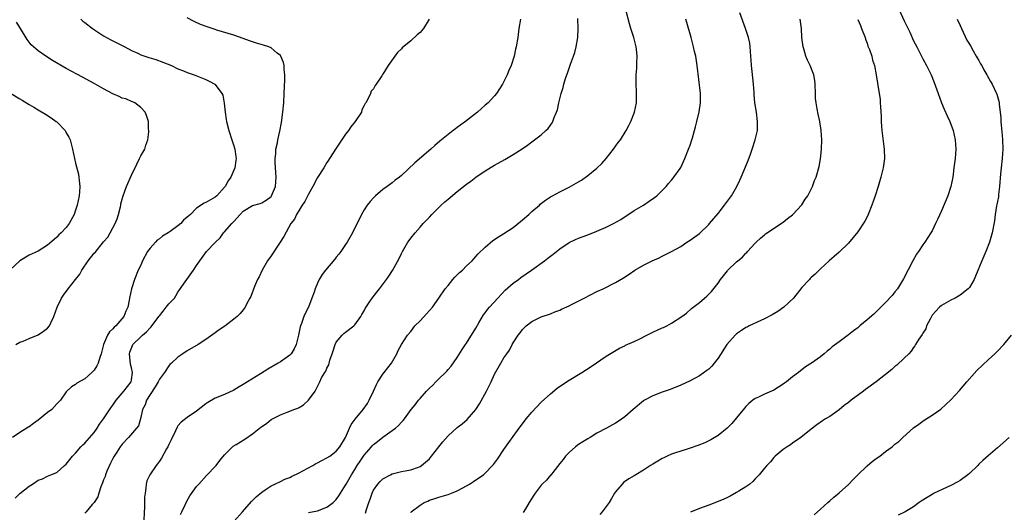
# Model space of a CAD drawing. Units: inches. Extents: x 2508000 to 2511000, y 1506000 to 1509000.
# Drawn here: x 2508847 to 2509058, y 1507183 to 1507289 of the extents above; entities that cross this region are included whole.
import ezdxf

# ---------------------------------------------------------------- set-up
doc = ezdxf.new("R2010")
doc.units = ezdxf.units.IN
doc.header["$MEASUREMENT"] = 0
doc.layers.add('LD25081506_10ft', color=52, linetype='Continuous')

msp = doc.modelspace()

# ---------------------------------------------------------------- linework, layer by layer
at = {"layer": 'LD25081506_10ft'}
for points, elevation in [([(2508893.04, 1507181), (2508894.89, 1507183), (2508896.79, 1507185.21), (2508897.77, 1507186.23), (2508899, 1507187.25), (2508899.72, 1507187.72), (2508901, 1507188.61), (2508901.82, 1507189), (2508903, 1507189.53), (2508903.94, 1507190.05), (2508905, 1507190.42), (2508905.36, 1507190.64), (2508907, 1507191.42), (2508907.84, 1507191.84), (2508909.95, 1507193), (2508910.62, 1507193.38), (2508911, 1507193.54), (2508911.92, 1507194.08), (2508913, 1507194.6), (2508913.6, 1507195), (2508915, 1507196.09), (2508915.8, 1507197), (2508916.98, 1507199), (2508917.84, 1507201), (2508918.22, 1507201.78), (2508919.05, 1507202.95), (2508920.78, 1507205), (2508921.68, 1507206.32), (2508922.1, 1507207), (2508923.03, 1507209), (2508923.61, 1507210.39), (2508923.95, 1507211), (2508925, 1507212.61), (2508925.28, 1507213), (2508926.83, 1507215), (2508928.03, 1507217), (2508928.28, 1507217.72), (2508929, 1507219.03), (2508930.28, 1507221), (2508931, 1507221.82), (2508931.91, 1507223), (2508933, 1507224.11), (2508934.4, 1507225.6), (2508935, 1507226.31), (2508935.65, 1507227), (2508937.03, 1507229), (2508938.38, 1507231), (2508939, 1507231.71), (2508940.04, 1507233), (2508940.49, 1507233.51), (2508941, 1507233.99), (2508941.5, 1507234.5), (2508942.08, 1507235), (2508943, 1507235.9), (2508944.16, 1507237), (2508944.54, 1507237.46), (2508945, 1507237.9), (2508945.5, 1507238.5), (2508947, 1507239.96), (2508948.65, 1507241.35), (2508949.83, 1507242.17), (2508951, 1507242.9), (2508953, 1507244.2), (2508954.54, 1507245.46), (2508955, 1507245.82), (2508956.33, 1507247), (2508957, 1507247.63), (2508958.62, 1507249), (2508958.81, 1507249.19), (2508959.94, 1507250.06), (2508961, 1507250.75), (2508961.44, 1507251), (2508963, 1507251.86), (2508965, 1507252.86), (2508967, 1507253.97), (2508967.64, 1507254.36), (2508969, 1507255.33), (2508971, 1507256.92), (2508972.06, 1507257.94), (2508972.99, 1507259), (2508974.56, 1507261), (2508975.58, 1507262.42), (2508976.03, 1507263), (2508977.3, 1507265), (2508977.86, 1507266.14), (2508978.3, 1507267), (2508979.08, 1507269), (2508979.49, 1507271), (2508979.52, 1507273), (2508979.41, 1507275.41), (2508979.44, 1507277), (2508979.55, 1507278.45), (2508979.55, 1507279.55), (2508979.61, 1507281), (2508979.49, 1507282.51), (2508979.44, 1507283), (2508978.93, 1507285.07), (2508978.3, 1507287), (2508977.96, 1507287.96), (2508977.21, 1507291)], 7560), ([(2508921.26, 1507182.74), (2508921.5, 1507183.5), (2508922, 1507185), (2508922.28, 1507185.72), (2508922.72, 1507187), (2508923, 1507187.65), (2508923.93, 1507189), (2508924.44, 1507189.56), (2508925, 1507190.12), (2508926.67, 1507191), (2508927, 1507191.16), (2508929, 1507191.68), (2508929.8, 1507191.8), (2508931, 1507192.06), (2508932.64, 1507192.64), (2508933, 1507192.79), (2508933.32, 1507193), (2508935, 1507194.45), (2508935.47, 1507195), (2508937, 1507197), (2508937.91, 1507198.09), (2508939, 1507199.35), (2508941, 1507201.14), (2508942.06, 1507201.94), (2508943.14, 1507202.86), (2508945, 1507205), (2508945.79, 1507206.21), (2508947.3, 1507209), (2508948.28, 1507211), (2508949, 1507212.65), (2508950.36, 1507215), (2508951, 1507216.12), (2508951.61, 1507217), (2508952.2, 1507217.8), (2508952.79, 1507219), (2508953, 1507219.35), (2508954.09, 1507221), (2508954.52, 1507221.48), (2508955, 1507222.21), (2508955.8, 1507223), (2508957, 1507223.97), (2508959, 1507224.95), (2508961, 1507225.63), (2508961.96, 1507226.04), (2508963, 1507226.41), (2508963.39, 1507226.61), (2508965, 1507227.35), (2508965.69, 1507227.69), (2508968.25, 1507229), (2508971, 1507230.38), (2508972.3, 1507231), (2508975, 1507232.33), (2508976.69, 1507233.31), (2508977.89, 1507234.11), (2508979.11, 1507235), (2508981, 1507236.06), (2508982.84, 1507237), (2508984.35, 1507237.65), (2508985, 1507238), (2508987, 1507239.01), (2508989, 1507240.11), (2508990.33, 1507241), (2508991, 1507241.42), (2508993, 1507242.91), (2508995, 1507244.78), (2508995.2, 1507245), (2508997, 1507247.16), (2508998.42, 1507249), (2508999.87, 1507251), (2509001.03, 1507253), (2509001.67, 1507254.33), (2509001.98, 1507255), (2509003.44, 1507258.56), (2509003.94, 1507259.94), (2509004.35, 1507261), (2509005.01, 1507263), (2509005.45, 1507265), (2509005.48, 1507266.52), (2509005.51, 1507267), (2509005.24, 1507269), (2509004.93, 1507271), (2509004.77, 1507272.77), (2509004.75, 1507273.25), (2509004.61, 1507275), (2509004.3, 1507277.7), (2509004.18, 1507279), (2509004.14, 1507280.14), (2509004.08, 1507281), (2509003.97, 1507282.03), (2509003.93, 1507283), (2509003.8, 1507283.8), (2509003.52, 1507285), (2509002.87, 1507287), (2509001.67, 1507290.33)], 7540), ([(2509035.91, 1507291), (2509037, 1507288.59), (2509038.18, 1507286.18), (2509039, 1507284.34), (2509039.68, 1507283), (2509041, 1507280.47), (2509041.8, 1507279), (2509042.75, 1507277), (2509043.39, 1507275.39), (2509044.26, 1507273), (2509045.03, 1507271), (2509045.6, 1507269.6), (2509046.21, 1507268.21), (2509046.77, 1507267), (2509047.53, 1507265), (2509047.97, 1507263), (2509048.06, 1507261), (2509047.9, 1507259), (2509047.68, 1507257), (2509047.42, 1507255), (2509047.02, 1507253), (2509046.33, 1507251), (2509045, 1507247.75), (2509044.12, 1507245.88), (2509043.74, 1507245), (2509043, 1507243.48), (2509042.73, 1507243), (2509041.42, 1507241), (2509041, 1507240.44), (2509040.03, 1507239), (2509039.6, 1507238.4), (2509038.84, 1507237), (2509036.87, 1507233.13), (2509035.52, 1507231), (2509035, 1507230.3), (2509034.42, 1507229.58), (2509033, 1507228.01), (2509031, 1507226.06), (2509030.44, 1507225.56), (2509029, 1507224.3), (2509027.48, 1507223), (2509027, 1507222.62), (2509026.07, 1507221.93), (2509025, 1507221.07), (2509023, 1507219.61), (2509021.53, 1507218.47), (2509021, 1507217.98), (2509020.43, 1507217.57), (2509019.81, 1507217), (2509019, 1507216.37), (2509017.08, 1507215), (2509015.78, 1507214.22), (2509014.25, 1507213), (2509013, 1507212.04), (2509011.73, 1507211), (2509011.3, 1507210.7), (2509011, 1507210.47), (2509009, 1507209.19), (2509007, 1507208.29), (2509005.66, 1507207.66), (2509005, 1507207.38), (2509004.47, 1507207), (2509003.65, 1507206.35), (2509003, 1507205.69), (2509002.68, 1507205.32), (2509001, 1507203.21), (2508999.97, 1507202.03), (2508998.98, 1507201.02), (2508997, 1507199.44), (2508995.48, 1507198.52), (2508994.13, 1507197.87), (2508992.69, 1507197.31), (2508991, 1507196.72), (2508990.6, 1507196.6), (2508987.65, 1507195.65), (2508987, 1507195.41), (2508986.09, 1507195), (2508985.36, 1507194.64), (2508985, 1507194.5), (2508984.08, 1507193.92), (2508983, 1507193.3), (2508982.52, 1507193), (2508981, 1507191.97), (2508979.33, 1507191), (2508979, 1507190.79), (2508977.86, 1507190.14), (2508976.69, 1507189.31), (2508976.39, 1507189), (2508975, 1507187.33), (2508974.79, 1507187), (2508974.13, 1507185.87), (2508973.59, 1507185), (2508973, 1507184.16), (2508972.1, 1507183), (2508971.58, 1507182.42)], 7510), ([(2508860.12, 1507289), (2508860.58, 1507288.58), (2508861, 1507288.28), (2508862.67, 1507287), (2508865, 1507285.41), (2508866.55, 1507284.55), (2508869, 1507283.31), (2508869.56, 1507283), (2508871, 1507282.25), (2508872.35, 1507281.65), (2508873, 1507281.33), (2508873.89, 1507281), (2508874.73, 1507280.73), (2508876.27, 1507280.27), (2508877.76, 1507279.76), (2508879.61, 1507279), (2508881, 1507278.31), (2508882.17, 1507277.83), (2508883, 1507277.49), (2508884.48, 1507277), (2508887, 1507275.97), (2508887.67, 1507275.67), (2508888.9, 1507275), (2508889, 1507274.92), (2508890.44, 1507273), (2508890.61, 1507272.61), (2508890.94, 1507270.94), (2508891.13, 1507269), (2508891.37, 1507267.37), (2508891.41, 1507267), (2508891.9, 1507265), (2508892.59, 1507263), (2508893, 1507261.73), (2508893.22, 1507261), (2508893.42, 1507259.42), (2508893.48, 1507259), (2508893.44, 1507258.56), (2508893.2, 1507257), (2508892.34, 1507255), (2508891.78, 1507254.22), (2508891.13, 1507253), (2508891, 1507252.83), (2508889.32, 1507251), (2508889, 1507250.72), (2508887, 1507249.58), (2508886.6, 1507249.4), (2508885, 1507248.34), (2508883.67, 1507247), (2508883.3, 1507246.7), (2508883, 1507246.4), (2508882.22, 1507245.78), (2508881.58, 1507245), (2508881, 1507244.55), (2508879.32, 1507243.32), (2508878.86, 1507243), (2508877.71, 1507242.29), (2508877, 1507241.75), (2508876.56, 1507241.44), (2508876.15, 1507241), (2508875, 1507239.7), (2508874.48, 1507239), (2508873.39, 1507237), (2508873, 1507236.06), (2508872.46, 1507235), (2508871.65, 1507233), (2508871.04, 1507230.96), (2508870.61, 1507229), (2508870.54, 1507228.54), (2508870.21, 1507227), (2508869.82, 1507226.18), (2508869.39, 1507225), (2508867.64, 1507223), (2508867.29, 1507222.71), (2508867, 1507222.36), (2508866.28, 1507221.72), (2508865.83, 1507221), (2508864.98, 1507219), (2508864.51, 1507217), (2508864.22, 1507216.22), (2508863.88, 1507215), (2508863.6, 1507214.4), (2508863, 1507213.46), (2508862.48, 1507213), (2508861, 1507211.61), (2508859.3, 1507210.7), (2508859, 1507210.43), (2508858.11, 1507209.89), (2508857, 1507208.81), (2508855.75, 1507207), (2508855, 1507206.25), (2508853.87, 1507205), (2508853, 1507204.36), (2508851, 1507202.74), (2508849.96, 1507202.04), (2508849, 1507201.3), (2508848.81, 1507201.19), (2508848.53, 1507201), (2508847, 1507200.06), (2508845.45, 1507199)], 7610), ([(2508846.02, 1507185.98), (2508847, 1507186.98), (2508849, 1507188.55), (2508849.75, 1507189), (2508851, 1507189.86), (2508851.9, 1507190.1), (2508853, 1507190.71), (2508853.7, 1507191), (2508855, 1507191.44), (2508856.59, 1507193), (2508857, 1507193.29), (2508858.37, 1507195), (2508859, 1507195.63), (2508860.16, 1507197), (2508860.57, 1507197.43), (2508861, 1507197.78), (2508863, 1507200.07), (2508863.62, 1507201), (2508864.15, 1507201.85), (2508865, 1507203.04), (2508866.59, 1507205.41), (2508867, 1507205.97), (2508867.42, 1507206.58), (2508867.73, 1507207), (2508869, 1507208.56), (2508869.38, 1507209), (2508870.93, 1507211), (2508871, 1507211.4), (2508871.21, 1507213), (2508871, 1507213.96), (2508870.79, 1507214.79), (2508870.56, 1507217), (2508870.65, 1507217.35), (2508871.21, 1507218.79), (2508871.32, 1507219), (2508873, 1507220.65), (2508873.38, 1507221), (2508874.25, 1507221.75), (2508875, 1507222.57), (2508875.23, 1507222.77), (2508876.91, 1507225), (2508877, 1507225.15), (2508877.79, 1507226.21), (2508878.49, 1507227), (2508879, 1507227.75), (2508880.23, 1507229), (2508880.54, 1507229.46), (2508881, 1507230.23), (2508882.87, 1507233), (2508884.33, 1507235), (2508885, 1507235.98), (2508885.67, 1507237), (2508887.16, 1507239), (2508889, 1507240.91), (2508889.07, 1507241), (2508890.04, 1507241.96), (2508890.77, 1507243), (2508891, 1507243.23), (2508892.54, 1507245), (2508892.79, 1507245.21), (2508893, 1507245.47), (2508894.37, 1507247), (2508895, 1507247.68), (2508897, 1507248.92), (2508898.65, 1507249.35), (2508899, 1507249.49), (2508899.97, 1507250.03), (2508901, 1507250.84), (2508901.12, 1507251), (2508901.95, 1507253), (2508902, 1507254), (2508902.09, 1507255), (2508902.03, 1507256.03), (2508901.86, 1507258.14), (2508901.88, 1507259), (2508902.04, 1507260.04), (2508902.05, 1507261), (2508902.36, 1507262.36), (2508902.44, 1507263), (2508902.9, 1507264.9), (2508903.26, 1507266.74), (2508903.55, 1507269), (2508903.73, 1507271), (2508903.84, 1507273), (2508903.95, 1507275.95), (2508903.95, 1507277), (2508903.83, 1507278.17), (2508903.78, 1507279), (2508903.64, 1507279.64), (2508903.11, 1507281), (2508903, 1507281.15), (2508902.3, 1507281.7), (2508901, 1507282.8), (2508900.52, 1507283), (2508899.4, 1507283.4), (2508897.85, 1507283.85), (2508896.34, 1507284.34), (2508895, 1507284.83), (2508893, 1507285.53), (2508889.36, 1507286.64), (2508889, 1507286.74), (2508887.3, 1507287.3), (2508885.86, 1507287.86), (2508884.49, 1507288.49), (2508883, 1507289.24)], 7600), ([(2508846.2, 1507219), (2508847, 1507219.49), (2508847.75, 1507219.75), (2508849, 1507220.29), (2508851, 1507221.05), (2508852.14, 1507221.86), (2508853, 1507222.54), (2508853.37, 1507223), (2508853.69, 1507223.69), (2508854.33, 1507225), (2508855.04, 1507227), (2508856, 1507229), (2508856.4, 1507229.6), (2508857, 1507230.42), (2508857.27, 1507230.73), (2508857.44, 1507231), (2508859, 1507233), (2508859.9, 1507234.1), (2508860.36, 1507235), (2508861.74, 1507237), (2508863, 1507238.62), (2508863.18, 1507238.82), (2508865, 1507241.08), (2508865.91, 1507242.09), (2508866.42, 1507243), (2508867.48, 1507245), (2508867.95, 1507246.05), (2508868.24, 1507247), (2508868.64, 1507248.64), (2508868.72, 1507249), (2508868.75, 1507249.25), (2508869, 1507250.24), (2508869.23, 1507251), (2508869.96, 1507253), (2508871, 1507255.44), (2508872.19, 1507257.81), (2508872.77, 1507259), (2508873, 1507259.57), (2508873.85, 1507261), (2508874.12, 1507261.88), (2508874.52, 1507263), (2508874.74, 1507264.74), (2508874.74, 1507265), (2508874.69, 1507265.31), (2508874.67, 1507267), (2508874.24, 1507268.24), (2508873.93, 1507269), (2508873, 1507269.98), (2508871.7, 1507271), (2508871.22, 1507271.22), (2508871, 1507271.27), (2508869.82, 1507271.82), (2508869, 1507272.01), (2508868.36, 1507272.36), (2508867, 1507272.94), (2508865, 1507273.99), (2508863, 1507275.11), (2508860.48, 1507276.48), (2508857, 1507278.39), (2508854.08, 1507280.08), (2508852.62, 1507281), (2508851, 1507282.15), (2508849.97, 1507283), (2508849.48, 1507283.48), (2508848.6, 1507284.6), (2508847.19, 1507287), (2508846.35, 1507288.35)], 7620), ([(2508934.92, 1507289), (2508933.76, 1507287), (2508933, 1507286.1), (2508932.38, 1507285.62), (2508931, 1507284.33), (2508929.18, 1507282.82), (2508929, 1507282.63), (2508928.16, 1507281.84), (2508927.58, 1507281), (2508926.12, 1507279), (2508925, 1507277.12), (2508924.94, 1507277.06), (2508924.76, 1507276.76), (2508923.55, 1507275), (2508923.32, 1507274.68), (2508923, 1507274), (2508922.53, 1507273.47), (2508922.35, 1507273), (2508921.79, 1507271.79), (2508921.33, 1507271), (2508921.19, 1507270.81), (2508921, 1507270.38), (2508920.51, 1507269.49), (2508920.39, 1507269), (2508919.08, 1507267), (2508918.15, 1507265.85), (2508917.61, 1507265), (2508917, 1507264.22), (2508915.69, 1507262.31), (2508915, 1507261.26), (2508913.58, 1507259), (2508913.34, 1507258.66), (2508913, 1507258.14), (2508912.31, 1507257), (2508911, 1507254.92), (2508909.98, 1507253), (2508909, 1507251.32), (2508908.24, 1507249.76), (2508907.69, 1507249), (2508907, 1507247.91), (2508906.45, 1507247), (2508906.02, 1507245.98), (2508905.25, 1507245), (2508903.74, 1507242.26), (2508902.97, 1507241.03), (2508901, 1507238.05), (2508900.26, 1507237), (2508899.08, 1507235), (2508898.41, 1507233.59), (2508898.11, 1507233), (2508897.46, 1507231.46), (2508896.64, 1507229.36), (2508896.46, 1507229), (2508895.81, 1507227.81), (2508895.4, 1507227), (2508895.24, 1507226.76), (2508895, 1507226.49), (2508894.35, 1507225.65), (2508893.69, 1507225), (2508893, 1507224.42), (2508891.04, 1507222.96), (2508889.85, 1507222.15), (2508889, 1507221.52), (2508887, 1507220.09), (2508885.34, 1507219), (2508883, 1507217.64), (2508882.03, 1507217), (2508881, 1507216.29), (2508879.61, 1507215), (2508879.28, 1507214.72), (2508879, 1507214.43), (2508878.07, 1507213), (2508877, 1507211.57), (2508876.77, 1507211), (2508876.13, 1507209.87), (2508875, 1507208.23), (2508874.23, 1507207), (2508873.96, 1507206.04), (2508873.38, 1507205), (2508873, 1507203.27), (2508872.49, 1507201.51), (2508872.1, 1507201), (2508870.36, 1507199), (2508869, 1507197.6), (2508868.59, 1507197), (2508867.87, 1507195.87), (2508867.32, 1507195), (2508867, 1507194.47), (2508866.53, 1507193.47), (2508865.75, 1507191.75), (2508865.44, 1507191), (2508865.35, 1507190.65), (2508865, 1507189.89), (2508864.76, 1507189.24), (2508864.42, 1507188.42), (2508863.97, 1507187), (2508863.77, 1507186.23), (2508862.97, 1507185.03), (2508862.59, 1507184.59), (2508861.26, 1507183), (2508861, 1507182.75)], 7590), ([(2508954.55, 1507289), (2508954.24, 1507287), (2508953.97, 1507285), (2508953.64, 1507283), (2508953.51, 1507282.49), (2508953.2, 1507281), (2508952.56, 1507279), (2508952.06, 1507277.94), (2508951.74, 1507277), (2508950.73, 1507275), (2508949.42, 1507273), (2508949, 1507272.49), (2508947.63, 1507271), (2508947, 1507270.45), (2508946.21, 1507269.79), (2508945.31, 1507269), (2508942.76, 1507267), (2508941.73, 1507266.27), (2508941, 1507265.68), (2508940.59, 1507265.41), (2508940.11, 1507265), (2508939, 1507264.15), (2508937.6, 1507263), (2508937.26, 1507262.74), (2508936.17, 1507261.83), (2508935.29, 1507261), (2508931.91, 1507258.09), (2508929, 1507255.36), (2508928.56, 1507255), (2508927.67, 1507254.33), (2508927, 1507253.76), (2508925.92, 1507253), (2508925, 1507252.31), (2508923.43, 1507251), (2508923.21, 1507250.79), (2508923, 1507250.54), (2508922.26, 1507249.74), (2508921.66, 1507249), (2508921, 1507247.97), (2508920.42, 1507247), (2508918.52, 1507243), (2508917.34, 1507241), (2508917, 1507240.52), (2508915.97, 1507239), (2508915.55, 1507238.45), (2508915, 1507237.78), (2508914.66, 1507237.34), (2508912.67, 1507235), (2508911.96, 1507234.04), (2508911.36, 1507233), (2508911, 1507232.21), (2508910.5, 1507231), (2508910.25, 1507230.25), (2508909.78, 1507229), (2508909, 1507227.02), (2508908.31, 1507225.69), (2508908.04, 1507225), (2508907.52, 1507223.52), (2508907.31, 1507223), (2508907.23, 1507222.77), (2508906.86, 1507221), (2508906.36, 1507219), (2508905.93, 1507218.07), (2508905.29, 1507217), (2508905, 1507216.7), (2508903, 1507215.28), (2508902.54, 1507215), (2508900.28, 1507213.72), (2508898.71, 1507212.71), (2508895.9, 1507211), (2508895.35, 1507210.65), (2508895, 1507210.41), (2508894.11, 1507209.89), (2508893, 1507209.19), (2508891, 1507208.25), (2508889, 1507207.45), (2508887.44, 1507206.56), (2508887, 1507206.26), (2508885, 1507204.67), (2508883, 1507203.28), (2508881.71, 1507202.29), (2508881, 1507201.5), (2508880.79, 1507201.21), (2508880.47, 1507200.47), (2508879.51, 1507198.49), (2508879, 1507197.47), (2508878.81, 1507197), (2508878.54, 1507196.54), (2508877.47, 1507194.53), (2508877, 1507193.92), (2508876.63, 1507193.37), (2508876.31, 1507193), (2508874.94, 1507191), (2508874.34, 1507189.66), (2508874.15, 1507189), (2508874.12, 1507188.12), (2508873.92, 1507187), (2508873.83, 1507186.17), (2508873.84, 1507185), (2508873.82, 1507183.82), (2508873.76, 1507183), (2508873.7, 1507181)], 7580), ([(2508881.54, 1507182.46), (2508881.81, 1507183), (2508882.55, 1507184.55), (2508882.83, 1507185.17), (2508883.57, 1507186.43), (2508885, 1507188.47), (2508885.45, 1507189), (2508887.14, 1507190.86), (2508887.29, 1507191), (2508889, 1507192.74), (2508889.22, 1507193), (2508889.97, 1507194.03), (2508891, 1507195.27), (2508892.72, 1507197), (2508892.87, 1507197.13), (2508893.5, 1507197.5), (2508895.34, 1507198.66), (2508897, 1507199.79), (2508898.8, 1507201.2), (2508899, 1507201.39), (2508899.98, 1507202.02), (2508901, 1507202.85), (2508903, 1507203.87), (2508904.46, 1507204.46), (2508905, 1507204.64), (2508905.92, 1507205), (2508906.72, 1507205.28), (2508907, 1507205.46), (2508907.99, 1507206.01), (2508909.05, 1507207), (2508910.47, 1507209), (2508911.32, 1507210.68), (2508911.45, 1507211), (2508911.86, 1507211.86), (2508912.52, 1507213), (2508912.74, 1507213.26), (2508913, 1507213.88), (2508913.38, 1507214.62), (2508913.63, 1507215.63), (2508914.13, 1507217), (2508914.35, 1507217.65), (2508914.75, 1507219), (2508915, 1507219.5), (2508916.27, 1507221), (2508916.65, 1507221.35), (2508917, 1507221.67), (2508918.79, 1507223), (2508919, 1507223.22), (2508920.25, 1507225), (2508920.52, 1507225.48), (2508921, 1507226.26), (2508921.24, 1507226.76), (2508922.24, 1507228.24), (2508922.74, 1507229), (2508923.71, 1507230.29), (2508924.28, 1507231), (2508925.8, 1507233), (2508926.3, 1507233.7), (2508927.08, 1507234.92), (2508928.49, 1507237.51), (2508929, 1507238.6), (2508929.22, 1507239), (2508930.4, 1507241), (2508930.63, 1507241.37), (2508931, 1507241.9), (2508931.92, 1507243), (2508933, 1507244.23), (2508933.7, 1507245), (2508935, 1507246.37), (2508935.54, 1507247), (2508937.53, 1507249), (2508938.31, 1507249.69), (2508939, 1507250.28), (2508941, 1507251.9), (2508943, 1507253.47), (2508943.88, 1507254.12), (2508945, 1507254.99), (2508947, 1507256.39), (2508949, 1507257.61), (2508951.19, 1507258.81), (2508953, 1507259.85), (2508954.91, 1507261.09), (2508956.1, 1507261.9), (2508957, 1507262.61), (2508957.56, 1507263), (2508959, 1507264.11), (2508960.03, 1507265), (2508960.52, 1507265.48), (2508961, 1507266.2), (2508961.34, 1507266.66), (2508961.51, 1507267), (2508961.8, 1507267.8), (2508962.31, 1507269), (2508962.49, 1507269.51), (2508962.83, 1507271), (2508963.31, 1507273), (2508963.73, 1507274.27), (2508963.88, 1507275), (2508964.23, 1507276.23), (2508964.5, 1507277), (2508964.65, 1507277.35), (2508965.3, 1507279.3), (2508965.94, 1507281), (2508966.21, 1507281.79), (2508966.54, 1507283), (2508966.87, 1507285), (2508966.96, 1507287), (2508966.89, 1507289.11)], 7570), ([(2508909, 1507182.86), (2508911, 1507183.2), (2508913, 1507184), (2508914.3, 1507185), (2508915, 1507185.7), (2508915.55, 1507186.45), (2508917, 1507188.72), (2508917.14, 1507189), (2508918.24, 1507191), (2508919, 1507192.13), (2508919.52, 1507193), (2508920.1, 1507193.9), (2508921, 1507195.18), (2508922.57, 1507197), (2508922.75, 1507197.25), (2508923, 1507197.47), (2508923.83, 1507198.17), (2508925, 1507199.04), (2508927, 1507200.5), (2508927.73, 1507201), (2508928.39, 1507201.61), (2508929, 1507202.32), (2508929.37, 1507202.63), (2508929.66, 1507203), (2508931.11, 1507205), (2508931.95, 1507206.05), (2508932.64, 1507207), (2508933, 1507207.39), (2508934.41, 1507209), (2508935, 1507209.61), (2508935.73, 1507210.27), (2508936.4, 1507211), (2508937, 1507211.61), (2508938.44, 1507213), (2508938.72, 1507213.28), (2508939, 1507213.63), (2508939.68, 1507214.32), (2508941, 1507216.2), (2508942.07, 1507217.93), (2508942.78, 1507219), (2508943, 1507219.3), (2508945, 1507222.55), (2508945.65, 1507223.65), (2508946.63, 1507225.37), (2508947, 1507225.84), (2508947.49, 1507226.51), (2508947.92, 1507227), (2508949.69, 1507229), (2508951.31, 1507230.69), (2508953, 1507232.18), (2508954.11, 1507233), (2508954.61, 1507233.39), (2508956.93, 1507235), (2508959.72, 1507237), (2508960.44, 1507237.56), (2508961, 1507238.01), (2508961.59, 1507238.41), (2508962.32, 1507239), (2508963, 1507239.59), (2508965, 1507240.95), (2508966.41, 1507241.59), (2508967, 1507241.84), (2508969, 1507242.58), (2508971, 1507243.36), (2508973, 1507244.23), (2508974.56, 1507245), (2508976.1, 1507245.9), (2508979, 1507247.8), (2508980.97, 1507249), (2508982.2, 1507249.8), (2508983.36, 1507250.64), (2508983.82, 1507251), (2508985, 1507252.11), (2508985.86, 1507253), (2508986.36, 1507253.64), (2508987, 1507254.38), (2508987.27, 1507254.73), (2508987.52, 1507255), (2508988.84, 1507256.84), (2508989, 1507257.09), (2508989.89, 1507259), (2508990.67, 1507261), (2508991, 1507261.91), (2508991.36, 1507263), (2508991.49, 1507263.49), (2508992.19, 1507265.81), (2508992.45, 1507267), (2508992.95, 1507269.05), (2508993.25, 1507271), (2508993.23, 1507273), (2508992.52, 1507279), (2508992.2, 1507281), (2508991.98, 1507282.02), (2508991.74, 1507283), (2508991.58, 1507283.58), (2508991.21, 1507285), (2508990.28, 1507288.28), (2508990.06, 1507289)], 7550), ([(2508931, 1507182.88), (2508931.12, 1507183), (2508933, 1507184.47), (2508933.85, 1507185), (2508934.68, 1507185.32), (2508935, 1507185.51), (2508936.15, 1507185.85), (2508937, 1507186.2), (2508939, 1507186.72), (2508939.74, 1507187), (2508941, 1507187.51), (2508942.16, 1507188.16), (2508943.61, 1507189), (2508944.44, 1507189.56), (2508945, 1507189.88), (2508946.6, 1507191), (2508947, 1507191.32), (2508948.58, 1507193), (2508948.78, 1507193.22), (2508949, 1507193.51), (2508949.63, 1507194.37), (2508951, 1507196.39), (2508952.1, 1507197.9), (2508953, 1507199.21), (2508954.32, 1507201), (2508955, 1507201.96), (2508955.82, 1507203), (2508957, 1507204.44), (2508959, 1507206.58), (2508961, 1507208.43), (2508962.42, 1507209.58), (2508963.58, 1507210.42), (2508965, 1507211.33), (2508967.77, 1507213), (2508969.73, 1507214.27), (2508973, 1507216.5), (2508975.81, 1507218.19), (2508977, 1507218.73), (2508977.16, 1507218.84), (2508979, 1507219.63), (2508980.19, 1507220.19), (2508981.72, 1507221), (2508983, 1507221.65), (2508985, 1507222.57), (2508985.31, 1507222.69), (2508985.97, 1507223), (2508987, 1507223.57), (2508989.23, 1507225), (2508990.23, 1507225.77), (2508991.28, 1507226.72), (2508993, 1507228.06), (2508994.06, 1507229), (2508994.59, 1507229.41), (2508995, 1507229.81), (2508995.59, 1507230.41), (2508997, 1507232.19), (2508997.55, 1507233), (2508998.21, 1507233.79), (2508999, 1507234.85), (2508999.13, 1507235), (2509001, 1507236.81), (2509001.23, 1507237), (2509002.24, 1507237.76), (2509003, 1507238.65), (2509003.2, 1507238.8), (2509003.36, 1507239), (2509005, 1507240.8), (2509005.2, 1507241), (2509006.14, 1507241.86), (2509007, 1507242.62), (2509007.21, 1507242.79), (2509010.81, 1507245.19), (2509011, 1507245.32), (2509011.92, 1507246.08), (2509013, 1507246.87), (2509015, 1507249.02), (2509015.72, 1507250.28), (2509016.26, 1507251), (2509017.27, 1507253), (2509017.72, 1507254.28), (2509018.05, 1507255), (2509018.72, 1507257.28), (2509019.03, 1507258.97), (2509019.25, 1507261), (2509019.31, 1507263), (2509019.17, 1507265), (2509018.86, 1507267), (2509018.53, 1507268.53), (2509018.32, 1507269.68), (2509018.05, 1507271), (2509017.95, 1507271.95), (2509017.9, 1507273), (2509017.88, 1507275), (2509017.79, 1507275.79), (2509017.58, 1507277), (2509016.76, 1507279), (2509016.19, 1507280.19), (2509015.86, 1507281), (2509015.41, 1507282.59), (2509015.28, 1507283), (2509015.03, 1507285), (2509014.9, 1507287), (2509014.65, 1507289)], 7530), ([(2509027, 1507288.88), (2509027.58, 1507287.58), (2509027.81, 1507287), (2509028.58, 1507285), (2509028.68, 1507284.68), (2509029, 1507283.82), (2509029.2, 1507283.2), (2509029.52, 1507282.48), (2509030.02, 1507281), (2509030.19, 1507280.19), (2509030.62, 1507279), (2509030.98, 1507276.98), (2509031.24, 1507275.24), (2509031.63, 1507273), (2509031.79, 1507271.79), (2509031.86, 1507271), (2509031.89, 1507270.11), (2509032.04, 1507268.04), (2509032.04, 1507267), (2509032.1, 1507265.9), (2509032.18, 1507265), (2509032.68, 1507261), (2509032.74, 1507259), (2509032.53, 1507257.47), (2509032.49, 1507257), (2509031.99, 1507255), (2509031.37, 1507253), (2509030.72, 1507251), (2509030.04, 1507249), (2509029.25, 1507247), (2509029, 1507246.47), (2509028.5, 1507245.5), (2509027, 1507243.26), (2509026, 1507242), (2509025, 1507240.83), (2509023, 1507238.87), (2509020.88, 1507237), (2509019, 1507235.27), (2509017.87, 1507234.13), (2509017, 1507233.39), (2509016.82, 1507233.18), (2509016.63, 1507233), (2509015, 1507231.25), (2509013.2, 1507229), (2509011.12, 1507227), (2509009.88, 1507226.12), (2509009, 1507225.63), (2509008.62, 1507225.38), (2509007, 1507224.54), (2509006.18, 1507224.18), (2509003.69, 1507223), (2509003.25, 1507222.76), (2509003, 1507222.65), (2509002.01, 1507221.99), (2509001, 1507221.3), (2509000.84, 1507221.16), (2509000.67, 1507221), (2508998.91, 1507219), (2508997, 1507216.06), (2508996.16, 1507215), (2508995.64, 1507214.36), (2508995, 1507213.73), (2508994.6, 1507213.4), (2508993, 1507212.3), (2508991, 1507211.22), (2508989, 1507210.25), (2508986.7, 1507209.3), (2508985, 1507208.74), (2508983, 1507208), (2508981.19, 1507207), (2508981, 1507206.88), (2508978.74, 1507205), (2508977, 1507203.42), (2508975.58, 1507202.42), (2508975, 1507202.06), (2508974.3, 1507201.7), (2508973.06, 1507201), (2508971, 1507199.92), (2508969.51, 1507199), (2508969, 1507198.72), (2508967.93, 1507198.07), (2508967, 1507197.47), (2508966.4, 1507197), (2508965, 1507195.79), (2508964.23, 1507195), (2508963.73, 1507194.27), (2508963, 1507193.4), (2508961.49, 1507191.49), (2508961.07, 1507190.93), (2508961, 1507190.87), (2508960.14, 1507189.86), (2508959.25, 1507189), (2508959, 1507188.73), (2508957.72, 1507187), (2508957.43, 1507186.57), (2508956.44, 1507185), (2508955.66, 1507183.66), (2508955.16, 1507182.84)], 7520), ([(2509048.33, 1507289), (2509049, 1507287.59), (2509049.26, 1507287), (2509050.47, 1507284.47), (2509051, 1507283.6), (2509051.21, 1507283.21), (2509051.8, 1507282.2), (2509052.47, 1507281), (2509052.64, 1507280.64), (2509053, 1507280.06), (2509053.37, 1507279.37), (2509053.63, 1507279), (2509054.08, 1507278.08), (2509054.77, 1507277), (2509054.84, 1507276.84), (2509055.55, 1507275.55), (2509055.9, 1507275), (2509056.83, 1507273), (2509056.88, 1507272.88), (2509057.31, 1507271.31), (2509057.38, 1507271), (2509057.4, 1507270.6), (2509057.62, 1507269), (2509057.74, 1507267.74), (2509057.75, 1507267), (2509057.79, 1507266.21), (2509058.01, 1507264.01), (2509058.08, 1507263), (2509058.14, 1507261), (2509058.03, 1507259), (2509057.81, 1507257), (2509057.69, 1507255.69), (2509057.48, 1507253), (2509057.26, 1507251.26), (2509057.22, 1507250.78), (2509057, 1507249.78), (2509056.88, 1507249.12), (2509056.8, 1507248.8), (2509056.5, 1507247), (2509056.37, 1507245.63), (2509055.91, 1507243), (2509055.31, 1507241), (2509054.52, 1507239), (2509053.69, 1507237), (2509052.33, 1507233.67), (2509052.05, 1507233), (2509051, 1507231.29), (2509050.76, 1507231), (2509049, 1507229.61), (2509048.63, 1507229.37), (2509047.92, 1507229), (2509047, 1507228.56), (2509045, 1507227.41), (2509044.54, 1507227), (2509043.79, 1507226.21), (2509043, 1507225.28), (2509042.82, 1507225), (2509042.61, 1507224.6), (2509041.81, 1507223), (2509041.6, 1507222.4), (2509041, 1507221.45), (2509040.84, 1507221.16), (2509040.16, 1507220.16), (2509039.44, 1507219), (2509039.29, 1507218.71), (2509039, 1507218.36), (2509038.46, 1507217.54), (2509037.95, 1507217), (2509037, 1507216.05), (2509035.42, 1507214.58), (2509035, 1507214.28), (2509034.34, 1507213.66), (2509033, 1507212.55), (2509031, 1507211.01), (2509028.66, 1507209.34), (2509028.22, 1507209), (2509025.57, 1507207), (2509025, 1507206.53), (2509024.1, 1507205.9), (2509023, 1507204.98), (2509021, 1507203.54), (2509020.06, 1507203), (2509019.41, 1507202.59), (2509018.24, 1507201.76), (2509017, 1507200.82), (2509014.79, 1507199), (2509013, 1507197.76), (2509012.57, 1507197.43), (2509011.86, 1507197), (2509011, 1507196.41), (2509009.28, 1507195), (2509009, 1507194.72), (2509008.24, 1507193.76), (2509007.51, 1507193), (2509007, 1507192.4), (2509005.84, 1507191), (2509005, 1507190.11), (2509004.48, 1507189.52), (2509003.85, 1507189), (2509003, 1507188.36), (2509001.45, 1507187.45), (2509001, 1507187.16), (2508999.62, 1507186.38), (2508999, 1507186.13), (2508998.24, 1507185.76), (2508997, 1507185.24), (2508995, 1507184.47), (2508993, 1507183.75), (2508991.09, 1507182.91)], 7500), ([(2508845, 1507273.04), (2508847, 1507271.84), (2508847.54, 1507271.54), (2508849, 1507270.64), (2508850.06, 1507270.06), (2508851, 1507269.47), (2508852.56, 1507268.56), (2508853.78, 1507267.78), (2508854.85, 1507267), (2508855, 1507266.87), (2508856.77, 1507265), (2508856.86, 1507264.86), (2508857, 1507264.54), (2508857.57, 1507263.57), (2508857.84, 1507263), (2508858.11, 1507261.89), (2508858.35, 1507261), (2508858.76, 1507259), (2508859, 1507258), (2508859.65, 1507255.65), (2508859.73, 1507255), (2508859.75, 1507254.25), (2508859.91, 1507253), (2508859.85, 1507251.85), (2508859.78, 1507251), (2508859.37, 1507249), (2508859, 1507247.87), (2508858.68, 1507247), (2508857.63, 1507245), (2508857, 1507244.16), (2508855.93, 1507243), (2508855.43, 1507242.57), (2508855, 1507242.1), (2508854.38, 1507241.62), (2508853, 1507240.35), (2508851, 1507239.07), (2508849, 1507238.2), (2508847, 1507236.97), (2508845, 1507235.11)], 7630), ([(2509017.63, 1507182.37), (2509019, 1507183.62), (2509020.57, 1507185), (2509021, 1507185.35), (2509021.86, 1507186.14), (2509023, 1507187.09), (2509025, 1507188.91), (2509026.06, 1507189.94), (2509027.06, 1507191), (2509029, 1507192.93), (2509030.13, 1507193.87), (2509031, 1507194.49), (2509031.76, 1507195), (2509033, 1507195.96), (2509034.4, 1507197), (2509035, 1507197.55), (2509035.83, 1507198.17), (2509036.66, 1507199), (2509039, 1507201.05), (2509040.13, 1507201.86), (2509041, 1507202.55), (2509041.28, 1507202.72), (2509043, 1507203.83), (2509044.87, 1507205.13), (2509047, 1507207.14), (2509048.86, 1507209.14), (2509050.45, 1507211), (2509052.59, 1507213.41), (2509055, 1507215.73), (2509056.45, 1507217), (2509057, 1507217.54), (2509058.41, 1507219), (2509060.05, 1507221)], 7490), ([(2509059.52, 1507199), (2509057, 1507196.79), (2509055, 1507195.07), (2509053.91, 1507194.09), (2509053, 1507193.24), (2509052.79, 1507193), (2509051, 1507191.29), (2509050.68, 1507191), (2509049, 1507189.79), (2509048.52, 1507189.48), (2509047, 1507188.71), (2509043.42, 1507187), (2509043, 1507186.77), (2509041.89, 1507186.11), (2509040.66, 1507185.34), (2509040.17, 1507185), (2509039, 1507184.08), (2509037.17, 1507183), (2509035.7, 1507182.3)], 7480)]:
    msp.add_lwpolyline(points, dxfattribs=dict(at, elevation=elevation))

doc.saveas('drawing.dxf')
